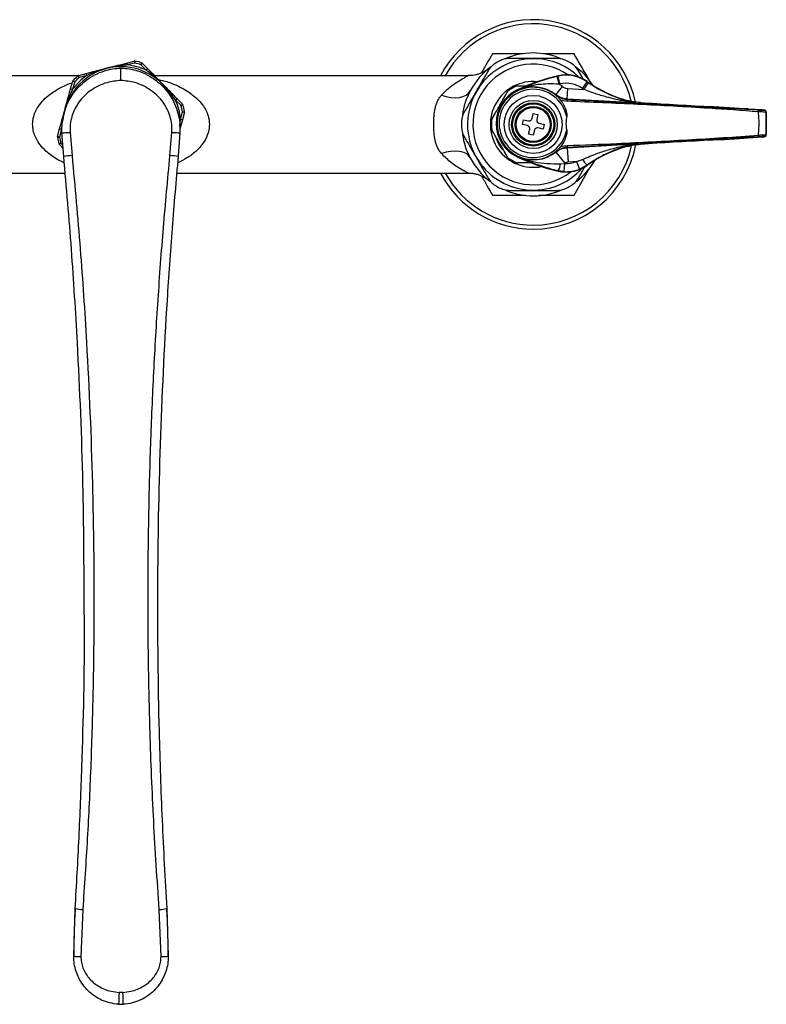
# Model space of a CAD drawing. Units: millimetres. Extents: x 418 to 736, y 359 to 602.
# Drawn here: x 552 to 736, y 359 to 602 of the extents above; entities that cross this region are included whole.
import ezdxf

# ---------------------------------------------------------------- set-up
doc = ezdxf.new("R2010")
doc.units = ezdxf.units.MM

msp = doc.modelspace()

# ---------------------------------------------------------------- linework, layer by layer
at = {"color": 7, "linetype": 'Continuous', "lineweight": 25}
for p, q in [((577.03, 590.84), (578.72, 591.27)), ((577.16, 590.37), (577.15, 590.61)), ((578.72, 591.27), (580.58, 591.75)), ((578.72, 591.27), (578.85, 590.79)), ((580.71, 591.27), (578.85, 590.79)), ((580.58, 591.75), (580.71, 591.27)), ((580.82, 591.76), (580.71, 591.27)), ((582.39, 591.32), (582.23, 590.85)), ((582.58, 591.2), (582.23, 590.85)), ((583.57, 589.48), (582.23, 590.85)), ((582.58, 591.2), (583.93, 589.83)), ((583.93, 589.83), (583.57, 589.48)), ((583.93, 589.83), (585.15, 588.58)), ((566.74, 588.14), (491.76, 588.14)), ((566.71, 588.12), (567.04, 587.74)), ((566.92, 588.23), (568.78, 588.71)), ((567.04, 587.74), (566.92, 588.23)), ((568.9, 588.22), (567.04, 587.74)), ((568.78, 588.71), (570.47, 589.14)), ((568.9, 588.22), (568.78, 588.71)), ((570.59, 588.67), (570.47, 588.89)), ((584.81, 588.24), (584.93, 588.45)), ((662.92, 588.14), (585.58, 588.14)), ((685.3, 586.07), (684.84, 588.02)), ((685.05, 588.07), (685.03, 588.14)), ((685.49, 586.12), (685.05, 588.07)), ((691.35, 587.12), (690.05, 589.37)), ((564.45, 583.24), (564.92, 584.92)), ((564.92, 584.92), (565.44, 586.77)), ((564.92, 584.92), (565.4, 584.79)), ((565.92, 586.64), (565.4, 584.79)), ((565.44, 586.77), (565.92, 586.64)), ((565.55, 586.98), (565.92, 586.64)), ((684.49, 583.45), (686.1, 585.49)), ((687.31, 582.39), (687.45, 584.98)), ((687.45, 584.98), (691.4, 584.77)), ((691.02, 585.03), (692.18, 586.66)), ((691.4, 584.77), (692.53, 586.42)), ((692.18, 586.66), (692.22, 586.72)), ((564.92, 583.11), (564.71, 583.23)), ((589.56, 583.4), (589.77, 583.52)), ((589.9, 583.74), (591.13, 582.5)), ((591.13, 582.5), (590.77, 582.15)), ((591.13, 582.5), (592.47, 581.13)), ((675.14, 584.55), (675.14, 584.55)), ((675.14, 584.55), (675.14, 584.55)), ((684.45, 583.37), (684.49, 583.45)), ((684.95, 582.94), (685.6, 582.17)), ((687.31, 582.39), (687.27, 582.3)), ((703.84, 581.47), (687.31, 582.39)), ((592.12, 580.78), (590.77, 582.15)), ((592.47, 581.13), (592.12, 580.78)), ((592.59, 580.93), (592.12, 580.78)), ((703.97, 581.62), (702.18, 582.05)), ((704.04, 581.61), (704.03, 581.47)), ((722.04, 580.54), (722.04, 580.54)), ((735.34, 579.7), (731.86, 579.94)), ((731.87, 579.94), (731.87, 579.94)), ((735.33, 579.7), (731.87, 579.94)), ((592, 577.4), (592.51, 579.25)), ((592, 577.4), (592.48, 577.27)), ((592.99, 579.12), (592.48, 577.27)), ((592.51, 579.25), (593, 579.35)), ((592.51, 579.25), (592.99, 579.12)), ((678.64, 577.59), (678.92, 578.81)), ((678.92, 578.81), (680.09, 578.55)), ((680.09, 578.55), (679.81, 577.33)), ((735.33, 579.7), (735.34, 579.7)), ((735.88, 579.64), (735.88, 579.65)), ((736.36, 579.15), (736.35, 579.14)), ((736.36, 573.63), (736.36, 579.15)), ((561.66, 573.17), (562.17, 575.02)), ((562.17, 575.02), (562.64, 576.71)), ((562.65, 574.89), (562.17, 575.02)), ((592.01, 575.58), (591.84, 574.97)), ((592.48, 577.27), (592.01, 575.58)), ((676.26, 576.14), (676.52, 577.31)), ((677.47, 575.86), (676.26, 576.14)), ((676.52, 577.31), (677.74, 577.03)), ((677.76, 573.74), (678.04, 574.96)), ((681.33, 574.98), (680.11, 575.26)), ((680.37, 576.43), (681.59, 576.15)), ((681.59, 576.15), (681.33, 574.98)), ((561.65, 572.94), (562.14, 573.04)), ((562.14, 573.04), (561.66, 573.17)), ((562.65, 574.89), (562.14, 573.04)), ((563.24, 568.26), (562.79, 574.05)), ((564.79, 574.18), (565.26, 568.48)), ((589.39, 568.48), (589.86, 574.18)), ((591.86, 574.05), (591.41, 568.26)), ((678.93, 573.48), (677.76, 573.74)), ((679.21, 574.7), (678.93, 573.48)), ((731.86, 572.84), (735.34, 573.08)), ((731.87, 572.84), (735.33, 573.08)), ((731.87, 572.84), (731.87, 572.84)), ((735.33, 573.08), (735.34, 573.08)), ((735.88, 573.13), (735.88, 573.14)), ((736.35, 573.64), (736.36, 573.63)), ((562.53, 571.51), (562.05, 571.36)), ((562.18, 571.16), (562.53, 571.51)), ((563.09, 570.24), (562.18, 571.16)), ((687.27, 570.48), (687.3, 570.41)), ((687.3, 570.41), (703.84, 571.32)), ((687.3, 570.41), (687.5, 566.86)), ((702.18, 570.73), (703.97, 571.16)), ((704.04, 571.17), (703.97, 571.16)), ((704.02, 571.32), (704.04, 571.17)), ((675.15, 568.24), (675.15, 568.24)), ((675.15, 568.24), (675.15, 568.24)), ((684.48, 569.34), (684.45, 569.41)), ((684.48, 569.34), (686.68, 566.56)), ((685.65, 566.43), (686.61, 566.5)), ((686.61, 566.5), (686.49, 564.51)), ((689.6, 566.98), (687.5, 566.86)), ((689.6, 566.98), (691.04, 567.5)), ((689.6, 566.98), (690.34, 565.12)), ((692.18, 566.12), (690.34, 565.12)), ((692.18, 566.12), (692.22, 566.06)), ((491.7, 564.14), (563.58, 564.14)), ((591.06, 564.14), (662.94, 564.14)), ((685.05, 564.71), (685.03, 564.64)), ((686.49, 564.51), (685.05, 564.71)), ((565.67, 371.19), (566.05, 382.97)), ((566.05, 383.04), (566.05, 382.97)), ((567.91, 382.72), (567.45, 371.12)), ((587.2, 371.12), (586.74, 382.72)), ((588.6, 382.97), (588.6, 383.04)), ((588.6, 382.97), (588.97, 371.19)), ((565.68, 372.94), (565.68, 372.94)), ((565.69, 373.29), (565.69, 373.22)), ((588.96, 373.22), (588.96, 373.29)), ((588.96, 372.94), (588.96, 372.94)), ((577.78, 362.29), (576.87, 362.29)), ((576.75, 359.35), (577.9, 359.35))]:
    msp.add_line(p, q, dxfattribs=at)
at = {"color": 8, "linetype": 'Continuous', "lineweight": 25}
msp.add_line((562.53, 571.51), (563.03, 571.01), dxfattribs=at)
at = {"color": 7, "linetype": 'Continuous', "lineweight": 25, "flags": 128}
for points in [[(656.31, 583.34), (657.49, 583.01), (658.64, 582.8), (659.73, 582.73), (660.73, 582.8), (661.61, 583.01), (662.36, 583.35), (662.95, 583.82), (663.38, 584.39)], [(675.14, 584.55), (675.09, 584.57), (674.99, 584.64)], [(675.14, 584.55), (675.09, 584.57), (674.99, 584.64)], [(703.95, 581.48), (703.95, 581.5), (703.96, 581.57), (703.97, 581.62)], [(562.79, 574.05), (562.83, 574.06), (562.93, 574.06), (563.1, 574.07), (563.34, 574.09), (563.64, 574.11), (563.98, 574.13), (564.37, 574.15), (564.79, 574.18)], [(589.86, 574.18), (590.28, 574.15), (590.67, 574.13), (591.01, 574.11), (591.31, 574.09), (591.54, 574.07), (591.72, 574.06), (591.82, 574.06), (591.86, 574.05)], [(671.44, 569.89), (670.48, 571.27), (669.85, 572.59)], [(703.97, 571.16), (703.97, 571.18), (703.96, 571.25), (703.95, 571.31)], [(663.38, 567.89), (662.95, 568.47), (662.36, 568.94), (661.61, 569.28), (660.73, 569.49), (659.73, 569.56), (658.64, 569.49), (657.49, 569.28), (656.31, 568.94)], [(674.99, 568.14), (675.09, 568.21), (675.15, 568.24)], [(675.15, 568.24), (675.09, 568.21), (674.99, 568.14)]]:
    msp.add_lwpolyline(points, dxfattribs=at)
at = {"color": 8, "linetype": 'Continuous', "lineweight": 25, "flags": 128}
msp.add_lwpolyline([(562.74, 574.09), (562.72, 574.28), (562.65, 574.89)], dxfattribs=at)
at = {"color": 7, "linetype": 'Continuous', "lineweight": 25}
for radius in [7.15, 5.93, 5.33, 5.07, 4.45, 4.2]:
    msp.add_circle((678.92, 576.14), radius, dxfattribs=at)
for centre, radius, start, end in [((678.92, 576.14), 25.8, 12.3562, 152.2823), ((678.92, 576.14), 16.2, 45.973, 210), ((678.92, 576.14), 17.6, 66.8463, 113.5089), ((577.32, 576.14), 14.23, 22.6184, 156.4767), ((576.77, 590.55), 0.389, 8.9564, 47.5831), ((577.32, 576.14), 14.73, 64.887, 84.054), ((580.71, 591.27), 0.5, 77.3843, 104.4705), ((577.32, 576.14), 15.5, 71.5567, 77.3843), ((577.32, 576.14), 16, 71.5567, 77.3843), ((582.23, 590.85), 0.5, 44.4705, 71.5567), ((678.92, 576.14), 17.6, 126.0555, 152.0468), ((678.92, 576.14), 14.87, 55.1612, 308.4167), ((678.92, 576.14), 17.7, 117.6466, 122.3534), ((678.92, 576.14), 17.7, 57.6466, 62.3534), ((678.92, 576.14), 17.6, 33.0957, 53.8739), ((577.32, 576.14), 14.73, 124.887, 144.054), ((577.32, 576.14), 16, 131.5567, 137.3843), ((577.32, 576.14), 15.5, 131.5567, 137.3843), ((567.04, 587.74), 0.5, 104.4705, 131.5567), ((570.84, 589.02), 0.389, 161.358, 199.9846), ((585.23, 588.2), 0.389, 101.358, 139.9846), ((695.75, 541.16), 48.18, 102.8581, 115.5282), ((695.75, 541.16), 48.11, 102.8581, 103.1067), ((687.03, 579.36), 9, 54.8281, 102.8581), ((687.03, 579.36), 8.93, 54.8281, 102.8581), ((565.92, 586.64), 0.5, 137.3843, 164.4705), ((678.92, 576.14), 10.57, 84.549, 281.0491), ((678.92, 576.39), 8.9, 47.3959, 312.6041), ((678.92, 576.39), 8.4, 10.9858, 349.0142), ((678.92, 576.14), 10.3, 112.7309, 127.2691), ((678.92, 576.39), 8.99, 51.7624, 114.9015), ((695.75, 541.16), 46.11, 102.8581, 103.1067), ((678.92, 576.39), 11.59, 51.7624, 56.6534), ((687.03, 579.36), 6.93, 54.8281, 102.8581), ((710.37, 612.47), 33.58, 234.8281, 235.6099), ((710.37, 612.47), 31.58, 234.8281, 235.6099), ((710.37, 612.47), 31.51, 234.8281, 254.942), ((564.57, 582.87), 0.389, 68.9564, 107.5831), ((589.52, 583.83), 0.389, 308.9564, 347.5831), ((678.92, 576.14), 17.6, 152.0468, 172.4394), ((678.92, 576.39), 9.14, 115.4997, 244.5003), ((694.49, 581.55), 7.25, 174.0389, 177.6499), ((577.32, 576.14), 14.73, 4.887, 24.054), ((577.32, 576.14), 15.5, 11.5567, 17.3843), ((592.12, 580.78), 0.5, 17.3843, 44.4705), ((577.32, 576.14), 16, 11.5567, 17.3843), ((704.05, 581.97), 0.5, 258.3065, 266.8374), ((592.51, 579.25), 0.5, 344.4705, 11.5567), ((678.92, 576.14), 10.3, 172.7309, 187.2691), ((730.17, 579.59), 4.26, 355.5308, 1.4891), ((735.86, 579.15), 0.5, 0.0191, 86.8196), ((735.85, 579.14), 0.5, 0.0191, 86.8196), ((562.93, 576.96), 0.389, 221.358, 259.9846), ((591.72, 575.32), 0.389, 41.358, 79.9846), ((678.92, 576.14), 17.7, 177.6466, 182.3534), ((562.14, 573.04), 0.5, 164.4705, 191.5567), ((577.32, 576.14), 16, 191.5567, 197.3843), ((577.32, 576.14), 15.5, 191.5567, 197.3843), ((678.92, 576.14), 17.6, 188.0042, 207.9532), ((730.17, 573.2), 4.26, 358.5109, 4.4692), ((735.85, 573.64), 0.5, 273.1804, 359.9809), ((735.86, 573.63), 0.5, 273.1804, 359.9809), ((562.53, 571.51), 0.5, 197.3843, 224.4705), ((678.92, 576.14), 25.8, 270, 348.9141), ((694.49, 571.23), 7.25, 182.3501, 185.9611), ((710.37, 540.31), 31.51, 105.058, 125.1719), ((704.05, 570.82), 0.5, 93.1626, 101.6914), ((568.93, 524.02), 44.61, 94.7248, 97.3324), ((585.72, 524.02), 44.61, 82.6676, 85.2752), ((678.92, 576.14), 17.6, 207.9532, 232.5582), ((678.92, 576.14), 16.2, 210, 318.1421), ((678.92, 576.14), 10.3, 232.7309, 247.2691), ((695.75, 611.62), 48.18, 244.4718, 257.1419), ((678.92, 576.39), 8.98, 245.1649, 308.2587), ((687.03, 573.42), 9, 257.1419, 305.1719), ((681.16, 567.05), 4.54, 329.0285, 352.1446), ((687.03, 573.42), 6.93, 266.507, 291.7198), ((678.92, 576.39), 12.53, 307.8583, 308.2587), ((687.03, 573.42), 9, 270, 305.1719), ((678.92, 576.14), 17.6, 307.4916, 329.9141), ((696.84, 571.11), 6.83, 211.8771, 226.9488), ((678.92, 576.14), 25.8, 207.7177, 270), ((687.03, 573.42), 9, 257.1419, 270), ((687.03, 573.42), 8.93, 266.507, 291.7198), ((678.92, 576.14), 17.7, 237.6466, 242.3534), ((678.92, 576.14), 17.7, 297.6466, 302.3534), ((678.92, 576.14), 17.6, 247.7199, 292.9412), ((568.07, 391.13), 8.41, 256.092, 268.9057), ((586.58, 391.13), 8.41, 271.0943, 283.908), ((567.16, 386.25), 15.13, 264.3794, 271.1212), ((587.49, 386.25), 15.13, 268.8788, 275.6206), ((613.43, 359.41), 36.68, 175.4887, 180.0877), ((541.22, 359.41), 36.68, 359.9123, 4.5113)]:
    msp.add_arc(centre, radius, start, end, dxfattribs=at)
at = {"color": 8, "linetype": 'Continuous', "lineweight": 25}
for start, end in [(13.4316, 151.0615), (270, 347.8346), (208.9385, 270)]:
    msp.add_arc((678.92, 576.14), 24.8, start, end, dxfattribs=at)
at = {"color": 7, "linetype": 'Continuous', "lineweight": 25}
for centre, major_axis, start_param, end_param in [((702.08, 581.59), (7.5, -0.41), 1.115875, 1.306766), ((721.1, 581.22), (35.7, -1.97), 4.257468, 4.739668), ((722.42, 580.27), (14.5, -0.8), 0.86195, 1.598076), ((734.39, 579.73), (1.5, -0.08), 0.482191, 0.886467), ((722.42, 572.51), (14.5, 0.8), 4.685109, 5.421235), ((734.39, 573.05), (1.5, 0.08), 5.396718, 6.299676), ((702.08, 571.19), (7.5, 0.41), 4.976419, 5.16731), ((721.1, 571.56), (35.7, 1.97), 1.543517, 2.025717)]:
    msp.add_ellipse(centre, major_axis=major_axis, ratio=0.017428, start_param=start_param, end_param=end_param, dxfattribs=at)
at = {"color": 8, "linetype": 'Continuous', "lineweight": 25}
msp.add_ellipse((734.39, 579.73), major_axis=(1.5, -0.08), ratio=0.017428, start_param=6.266695, end_param=6.765377, dxfattribs=at)
at = {"color": 7, "linetype": 'Continuous', "lineweight": 25}
for points, knots in [([(668.87, 593.55), (668.01, 592.05), (667.11, 590.5), (666.19, 588.9), (666.16, 588.85)], [0, 0, 0, 0, 0.9698648, 1, 1, 1, 1]), ([(676.48, 593.55), (675.49, 593.55), (672.91, 593.55), (670.42, 593.55), (668.87, 593.55)], [0, 0, 0, 0, 0.382047, 1, 1, 1, 1]), ([(673.03, 592.39), (672.57, 592.36), (671.77, 592.31), (671.02, 591.97), (670.71, 591.82)], [0, 0, 0, 0, 0.585055, 1, 1, 1, 1]), ([(684.82, 592.39), (683.92, 592.39), (682.12, 592.39), (679.19, 592.39), (676.1, 592.39), (674.07, 592.39), (673.03, 592.39)], [0, 0, 0, 0, 0.2328716, 0.4710265, 0.7311421, 1, 1, 1, 1]), ([(688.97, 593.55), (687.23, 593.55), (684.73, 593.55), (682.14, 593.55), (681.35, 593.55)], [0, 0, 0, 0, 0.6949016, 1, 1, 1, 1]), ([(687.14, 591.82), (686.69, 592.01), (685.93, 592.34), (685.14, 592.38), (684.82, 592.39)], [0, 0, 0, 0, 0.584192, 1, 1, 1, 1]), ([(692.89, 586.78), (692.8, 586.92), (692.1, 588.14), (690.78, 590.42), (689.58, 592.51), (688.97, 593.55)], [0, 0, 0, 0, 0.064554, 0.529941, 1, 1, 1, 1]), ([(562.79, 574.05), (562.78, 574.87), (562.76, 576.51), (563.22, 578.93), (564.04, 581.23), (565.23, 583.39), (566.78, 585.34), (568.66, 587.04), (570.84, 588.42), (573.07, 589.34), (575.26, 589.88), (576.64, 589.98), (577.32, 590.03)], [0, 0, 0, 0, 0.101481, 0.202974, 0.303924, 0.404889, 0.509513, 0.614134, 0.7217, 0.829245, 0.914625, 1, 1, 1, 1]), ([(570.47, 589.14), (571.13, 589.31), (572.02, 589.55), (573.39, 589.9), (574.26, 590.12), (575.56, 590.46), (576.37, 590.67), (577.03, 590.84)], [0, 0, 0, 0, 0.3013829, 0.4108442, 0.6247185, 0.6986171, 1, 1, 1, 1]), ([(577.15, 590.61), (576.82, 590.57), (575.93, 590.44), (574.58, 590.17), (572.67, 589.69), (571.35, 589.2), (570.47, 588.89)], [0, 0, 0, 0, 0.14467, 0.390752, 0.596231, 1, 1, 1, 1]), ([(578.85, 590.79), (578.52, 590.76), (577.95, 590.71), (577.39, 590.64), (577.15, 590.61)], [0, 0, 0, 0, 0.586385, 1, 1, 1, 1]), ([(577.32, 586.97), (577.32, 586.99), (577.32, 587.24), (577.32, 587.83), (577.32, 588.68), (577.32, 589.43), (577.32, 589.94), (577.32, 590), (577.32, 590.03)], [0, 0, 0, 0, 0.008877, 0.156802, 0.36768, 0.578477, 0.789238, 1, 1, 1, 1]), ([(577.32, 590.03), (578, 589.98), (579.38, 589.89), (581.55, 589.35), (583.8, 588.43), (585.97, 587.06), (587.86, 585.35), (589.4, 583.41), (590.6, 581.24), (591.42, 578.95), (591.89, 576.53), (591.87, 574.89), (591.86, 574.05)], [0, 0, 0, 0, 0.084499, 0.170752, 0.276648, 0.385865, 0.489048, 0.59511, 0.694741, 0.797024, 0.897066, 1, 1, 1, 1]), ([(667.68, 589.7), (667.67, 589.69), (667.65, 589.67), (667.56, 589.61), (667.32, 589.44), (666.7, 589.06), (665.81, 588.65), (664.63, 588.3), (663.69, 588.14), (663.08, 588.16), (662.92, 588.17)], [0, 0, 0, 0, 0.025981, 0.064874, 0.106868, 0.218314, 0.468916, 0.655771, 0.910941, 1, 1, 1, 1]), ([(669.45, 591.1), (669.06, 590.81), (668.4, 590.31), (667.97, 589.65), (667.8, 589.37)], [0, 0, 0, 0, 0.584192, 1, 1, 1, 1]), ([(690.05, 589.37), (689.79, 589.76), (689.35, 590.42), (688.67, 590.9), (688.4, 591.1)], [0, 0, 0, 0, 0.585055, 1, 1, 1, 1]), ([(570.47, 588.89), (570.16, 588.76), (569.64, 588.55), (569.12, 588.32), (568.9, 588.22)], [0, 0, 0, 0, 0.586228, 1, 1, 1, 1]), ([(584.93, 588.45), (584.67, 588.66), (584.22, 589.01), (583.76, 589.34), (583.57, 589.48)], [0, 0, 0, 0, 0.586228, 1, 1, 1, 1]), ([(589.77, 583.52), (589.56, 583.79), (589.01, 584.5), (588.1, 585.53), (586.72, 586.95), (585.65, 587.85), (584.93, 588.45)], [0, 0, 0, 0, 0.14467, 0.390752, 0.596231, 1, 1, 1, 1]), ([(585.15, 588.58), (585.63, 588.1), (586.28, 587.44), (587.27, 586.43), (587.9, 585.78), (588.83, 584.83), (589.43, 584.23), (589.9, 583.74)], [0, 0, 0, 0, 0.301383, 0.410844, 0.624719, 0.698617, 1, 1, 1, 1]), ([(667.8, 589.37), (667.35, 588.6), (666.45, 587.03), (664.98, 584.5), (663.44, 581.82), (662.42, 580.06), (661.9, 579.17)], [0, 0, 0, 0, 0.232872, 0.471027, 0.731142, 1, 1, 1, 1]), ([(675.14, 584.55), (675.26, 584.61), (675.96, 584.95), (677.32, 585.57), (679.33, 586.38), (681.34, 587.07), (683.2, 587.62), (684.3, 587.89), (684.84, 588.02)], [0, 0, 0, 0, 0.046033, 0.2492426, 0.4775226, 0.7051721, 0.8526808, 1, 1, 1, 1]), ([(565.4, 584.79), (565.26, 584.49), (565.02, 583.97), (564.8, 583.45), (564.71, 583.23)], [0, 0, 0, 0, 0.5863848, 1, 1, 1, 1]), ([(577.32, 586.97), (576.17, 586.85), (574.27, 586.66), (571.81, 585.69), (569.94, 584.61), (568.29, 583.24), (566.95, 581.69), (565.9, 579.95), (565.18, 578.12), (564.76, 576.17), (564.78, 574.85), (564.79, 574.18)], [0, 0, 0, 0, 0.172662, 0.281885, 0.39426, 0.498416, 0.605405, 0.703322, 0.804058, 0.900357, 1, 1, 1, 1]), ([(589.86, 574.18), (589.87, 574.83), (589.89, 576.14), (589.48, 578.08), (588.76, 579.93), (587.72, 581.66), (586.37, 583.22), (584.74, 584.58), (582.86, 585.68), (580.39, 586.66), (578.48, 586.85), (577.32, 586.97)], [0, 0, 0, 0, 0.096261, 0.195942, 0.293801, 0.394596, 0.498722, 0.605741, 0.714966, 0.827338, 1, 1, 1, 1]), ([(674.94, 585.64), (675.02, 585.64), (675.7, 585.64), (676.48, 585.64), (677.21, 585.64), (677.28, 585.64)], [0, 0, 0, 0, 0.09771, 0.904094, 1, 1, 1, 1]), ([(685.3, 586.07), (684.38, 586.1), (682.63, 586.15), (680.14, 585.99), (677.82, 585.58), (676.34, 585.08), (675.47, 584.7), (675.3, 584.62), (675.14, 584.55)], [0, 0, 0, 0, 0.25749, 0.489089, 0.7206, 0.944751, 0.946003, 1, 1, 1, 1]), ([(686.1, 585.49), (686.12, 585.48), (686.35, 585.3), (686.79, 585.07), (687.26, 585.01), (687.45, 584.98)], [0, 0, 0, 0, 0.049077, 0.599581, 1, 1, 1, 1]), ([(703.84, 581.47), (703.84, 581.48), (703.83, 581.48), (703.79, 581.48), (703.72, 581.5), (703.55, 581.52), (703.17, 581.58), (702.48, 581.69), (700.38, 582.06), (697.57, 582.69), (694.17, 583.7), (692.32, 584.41), (691.4, 584.77)], [0, 0, 0, 0, 0.006826, 0.008845, 0.022399, 0.030959, 0.056322, 0.119882, 0.195746, 0.555862, 0.778034, 1, 1, 1, 1]), ([(692.53, 586.42), (693.38, 585.87), (695.07, 584.78), (697.55, 583.56), (699.87, 582.63), (701.61, 582.08), (702.87, 581.74), (703.52, 581.58), (703.84, 581.51), (703.94, 581.49), (703.95, 581.48)], [0, 0, 0, 0, 0.22552, 0.451565, 0.63378, 0.815879, 0.894673, 0.963805, 0.994083, 1, 1, 1, 1]), ([(562.64, 576.71), (562.82, 577.36), (563.07, 578.25), (563.45, 579.62), (563.69, 580.49), (564.05, 581.77), (564.27, 582.58), (564.45, 583.24)], [0, 0, 0, 0, 0.3013829, 0.4108442, 0.6247185, 0.6986171, 1, 1, 1, 1]), ([(564.71, 583.23), (564.59, 582.92), (564.25, 582.09), (563.81, 580.78), (563.27, 578.88), (563.03, 577.5), (562.86, 576.58)], [0, 0, 0, 0, 0.1446703, 0.390752, 0.5962315, 1, 1, 1, 1]), ([(590.77, 582.15), (590.58, 582.42), (590.25, 582.89), (589.91, 583.34), (589.77, 583.52)], [0, 0, 0, 0, 0.586385, 1, 1, 1, 1]), ([(656.31, 568.94), (655.92, 569.39), (655.59, 569.88), (655.2, 570.71), (655.09, 571), (654.89, 571.59), (654.81, 571.89), (654.61, 572.82), (654.52, 573.47), (654.42, 574.81), (654.4, 575.48), (654.4, 576.48), (654.4, 576.82), (654.42, 577.49), (654.44, 577.82), (654.52, 578.82), (654.6, 579.47), (654.81, 580.4), (654.89, 580.71), (655.09, 581.3), (655.2, 581.58), (655.46, 582.13), (655.61, 582.39), (655.93, 582.89), (656.11, 583.12), (656.31, 583.34)], [0, 0, 0, 0, 0.125, 0.125, 0.1875, 0.1875, 0.25, 0.25, 0.375, 0.375, 0.5, 0.5, 0.5625, 0.5625, 0.625, 0.625, 0.75, 0.75, 0.8125, 0.8125, 0.875, 0.875, 0.9375, 0.9375, 1, 1, 1, 1]), ([(668.71, 577.45), (669.02, 577.99), (669.66, 579.09), (670.67, 580.84), (671.7, 582.63), (672.35, 583.76), (672.69, 584.34)], [0, 0, 0, 0, 0.243164, 0.493628, 0.742171, 1, 1, 1, 1]), ([(684.45, 583.37), (684.88, 583.08), (685.74, 582.51), (686.76, 582.37), (687.27, 582.3)], [0, 0, 0, 0, 0.500011, 1, 1, 1, 1]), ([(684.95, 582.94), (684.79, 583.09), (684.62, 583.23), (684.45, 583.37), (684.45, 583.37)], [0, 0, 0, 0, 0.98387, 1, 1, 1, 1]), ([(687.31, 582.39), (686.9, 582.44), (685.88, 582.56), (685.01, 583.12), (684.49, 583.45)], [0, 0, 0, 0, 0.400723, 1, 1, 1, 1]), ([(687.27, 582.3), (693.09, 581.98), (704.73, 581.33), (720.45, 580.46), (730.35, 579.92), (734.43, 579.7)], [0, 0, 0, 0, 0.370272, 0.740512, 1, 1, 1, 1]), ([(685.6, 582.17), (685.81, 581.9), (686.42, 581.1), (686.95, 579.84), (687.2, 578.67), (687.18, 578.16), (687.17, 577.99)], [0, 0, 0, 0, 0.220039, 0.663787, 0.889037, 1, 1, 1, 1]), ([(687.24, 581.84), (686.73, 581.9), (686.17, 581.96), (685.64, 582.15), (685.6, 582.17)], [0, 0, 0, 0, 0.920963, 1, 1, 1, 1]), ([(734.42, 579.25), (730.34, 579.55), (720.45, 580.28), (704.72, 581.11), (693.07, 581.6), (687.24, 581.84)], [0, 0, 0, 0, 0.2596151, 0.6297606, 1, 1, 1, 1]), ([(703.84, 581.47), (703.84, 581.47), (703.86, 581.47), (703.91, 581.47), (703.96, 581.48), (703.95, 581.48), (703.95, 581.48)], [0, 0, 0, 0, 0.019556, 0.168189, 0.589888, 1, 1, 1, 1]), ([(704.03, 581.47), (704.02, 581.47), (704.01, 581.47), (703.94, 581.47), (703.87, 581.47), (703.84, 581.47), (703.84, 581.47)], [0, 0, 0, 0, 0.417747, 0.839277, 0.981783, 1, 1, 1, 1]), ([(703.97, 581.62), (703.99, 581.61), (704.01, 581.61), (704.04, 581.61), (704.04, 581.61)], [0, 0, 0, 0, 0.845891, 1, 1, 1, 1]), ([(591.78, 575.71), (591.83, 576.04), (591.91, 576.6), (591.97, 577.17), (592, 577.4)], [0, 0, 0, 0, 0.586228, 1, 1, 1, 1]), ([(661.9, 579.17), (661.7, 578.75), (661.35, 578.03), (661.27, 577.21), (661.24, 576.87)], [0, 0, 0, 0, 0.585055, 1, 1, 1, 1]), ([(677.74, 577.03), (677.82, 577.02), (677.99, 577), (678.24, 577.07), (678.44, 577.22), (678.58, 577.4), (678.62, 577.54), (678.64, 577.59)], [0, 0, 0, 0, 0.2133534, 0.4267919, 0.638354, 0.849095, 1, 1, 1, 1]), ([(687.17, 577.99), (687.1, 577.58), (686.91, 576.54), (687.01, 575.45), (687.16, 574.81), (687.17, 574.79)], [0, 0, 0, 0, 0.388021, 0.979064, 1, 1, 1, 1]), ([(734.42, 573.53), (734.43, 573.64), (734.52, 574.59), (734.61, 576.39), (734.52, 578.19), (734.43, 579.13), (734.42, 579.25)], [0, 0, 0, 0, 0.061464, 0.499999, 0.93751, 1, 1, 1, 1]), ([(736.35, 579.14), (736.34, 579.14), (736.32, 579.15), (736.1, 579.17), (735.67, 579.19), (735.08, 579.22), (734.64, 579.24), (734.42, 579.25)], [0, 0, 0, 0, 0.122429, 0.342352, 0.561423, 0.780723, 1, 1, 1, 1]), ([(734.43, 579.7), (734.59, 579.69), (734.93, 579.67), (735.37, 579.65), (735.69, 579.64), (735.85, 579.64), (735.87, 579.64), (735.88, 579.64)], [0, 0, 0, 0, 0.219044, 0.438098, 0.657103, 0.877279, 1, 1, 1, 1]), ([(736.34, 579.21), (736.34, 579.24), (736.34, 579.32), (736.28, 579.43), (736.19, 579.52), (736.11, 579.58), (736.03, 579.62), (735.98, 579.63), (735.95, 579.64), (735.9, 579.65), (735.85, 579.66), (735.76, 579.66), (735.71, 579.67)], [0, 0, 0, 0, 0.075933, 0.194541, 0.293563, 0.377519, 0.445762, 0.495681, 0.540793, 0.606833, 0.765952, 1, 1, 1, 1]), ([(736.35, 579.14), (736.35, 579), (736.35, 578.08), (736.35, 576.39), (736.35, 574.7), (736.35, 573.78), (736.35, 573.64)], [0, 0, 0, 0, 0.080049, 0.500001, 0.920925, 1, 1, 1, 1]), ([(661.24, 575.42), (661.3, 574.94), (661.39, 574.12), (661.75, 573.41), (661.9, 573.12)], [0, 0, 0, 0, 0.584192, 1, 1, 1, 1]), ([(678.04, 574.96), (678.05, 575.05), (678.07, 575.21), (678, 575.46), (677.85, 575.66), (677.67, 575.8), (677.53, 575.84), (677.47, 575.86)], [0, 0, 0, 0, 0.213353, 0.426792, 0.638354, 0.849095, 1, 1, 1, 1]), ([(680.11, 575.26), (680.02, 575.27), (679.86, 575.29), (679.61, 575.22), (679.4, 575.07), (679.27, 574.89), (679.23, 574.75), (679.21, 574.7)], [0, 0, 0, 0, 0.213353, 0.426792, 0.638354, 0.849095, 1, 1, 1, 1]), ([(679.81, 577.33), (679.8, 577.24), (679.78, 577.08), (679.85, 576.83), (680, 576.62), (680.18, 576.49), (680.32, 576.45), (680.37, 576.43)], [0, 0, 0, 0, 0.213353, 0.426792, 0.638354, 0.849095, 1, 1, 1, 1]), ([(661.9, 573.12), (662.36, 572.33), (663.29, 570.73), (664.76, 568.17), (666.29, 565.52), (667.29, 563.79), (667.8, 562.92)], [0, 0, 0, 0, 0.2379054, 0.4814905, 0.7366519, 1, 1, 1, 1]), ([(672.69, 567.95), (672.37, 568.49), (671.74, 569.59), (670.73, 571.34), (669.69, 573.13), (669.04, 574.26), (668.71, 574.84)], [0, 0, 0, 0, 0.243164, 0.493628, 0.742171, 1, 1, 1, 1]), ([(687.17, 574.79), (687.18, 574.68), (687.22, 574.05), (686.88, 572.67), (686.24, 571.4), (685.68, 570.71), (685.6, 570.62)], [0, 0, 0, 0, 0.072884, 0.414072, 0.920967, 1, 1, 1, 1]), ([(687.24, 570.94), (691.32, 571.1), (701.23, 571.5), (714.05, 572.18), (725.69, 572.86), (731.51, 573.3), (734.42, 573.53)], [0, 0, 0, 0, 0.259459, 0.6296, 0.814784, 1, 1, 1, 1]), ([(734.43, 573.08), (728.61, 572.76), (716.97, 572.12), (701.25, 571.25), (691.35, 570.71), (687.27, 570.48)], [0, 0, 0, 0, 0.3702897, 0.7405318, 1, 1, 1, 1]), ([(734.42, 573.53), (734.53, 573.53), (734.87, 573.55), (735.4, 573.57), (735.92, 573.6), (736.27, 573.62), (736.33, 573.63), (736.35, 573.64)], [0, 0, 0, 0, 0.113037, 0.332859, 0.554413, 0.777421, 1, 1, 1, 1]), ([(735.88, 573.14), (735.86, 573.14), (735.82, 573.14), (735.55, 573.14), (735.17, 573.12), (734.77, 573.1), (734.51, 573.09), (734.43, 573.08)], [0, 0, 0, 0, 0.223032, 0.446134, 0.66751, 0.887067, 1, 1, 1, 1]), ([(735.34, 573.08), (735.42, 573.09), (735.64, 573.1), (735.83, 573.12), (735.91, 573.13), (735.97, 573.14), (736.03, 573.16), (736.12, 573.2), (736.22, 573.28), (736.31, 573.41), (736.36, 573.55), (736.35, 573.64), (736.35, 573.67)], [0, 0, 0, 0, 0.165391, 0.462102, 0.584406, 0.627502, 0.662894, 0.71536, 0.780621, 0.863157, 0.9536, 1, 1, 1, 1]), ([(687.27, 570.48), (686.76, 570.41), (685.73, 570.27), (684.87, 569.69), (684.45, 569.41)], [0, 0, 0, 0, 0.505556, 1, 1, 1, 1]), ([(684.48, 569.34), (684.91, 569.63), (685.77, 570.2), (686.79, 570.34), (687.3, 570.41)], [0, 0, 0, 0, 0.500102, 1, 1, 1, 1]), ([(685.6, 570.62), (685.46, 570.43), (685.25, 570.15), (685.02, 569.91), (684.95, 569.84)], [0, 0, 0, 0, 0.681792, 1, 1, 1, 1]), ([(685.6, 570.62), (685.64, 570.63), (686.17, 570.82), (686.73, 570.88), (687.24, 570.94)], [0, 0, 0, 0, 0.079037, 1, 1, 1, 1]), ([(691.04, 567.5), (692.27, 568.04), (694.51, 569.01), (697.85, 570.05), (700.35, 570.67), (702.12, 571.02), (702.99, 571.18), (703.51, 571.26), (703.74, 571.3), (703.82, 571.32), (703.84, 571.32), (703.84, 571.32), (703.84, 571.32)], [0, 0, 0, 0, 0.285983, 0.521592, 0.75924, 0.852149, 0.926671, 0.960506, 0.983542, 0.993079, 0.997226, 1, 1, 1, 1]), ([(703.95, 571.31), (703.92, 571.3), (703.78, 571.27), (703.34, 571.17), (702.53, 570.97), (700.88, 570.5), (698.53, 569.66), (695.39, 568.22), (693.31, 566.86), (692.18, 566.12)], [0, 0, 0, 0, 0.012904, 0.051967, 0.131889, 0.228003, 0.467944, 0.707912, 1, 1, 1, 1]), ([(703.84, 571.32), (703.84, 571.32), (703.89, 571.32), (704, 571.33), (704.01, 571.32), (704.02, 571.32)], [0, 0, 0, 0, 0.018637, 0.393947, 1, 1, 1, 1]), ([(703.95, 571.31), (703.95, 571.32), (703.96, 571.32), (703.88, 571.32), (703.84, 571.32), (703.84, 571.32)], [0, 0, 0, 0, 0.597586, 0.979056, 1, 1, 1, 1]), ([(568.27, 457.25), (568.22, 467.35), (568.11, 489.06), (566.88, 518.42), (565.22, 545.33), (563.9, 560.62), (563.24, 568.26)], [0, 0, 0, 0, 0.272588, 0.585849, 0.792881, 1, 1, 1, 1]), ([(565.26, 568.48), (565.96, 560.82), (567.37, 545.49), (569.16, 518.53), (570.22, 493.41), (570.64, 470.15), (570.68, 452.68), (570.44, 435.19), (569.9, 417.69), (569.09, 400.19), (568.3, 388.55), (567.91, 382.72)], [0, 0, 0, 0, 0.124052, 0.248163, 0.435644, 0.529485, 0.623327, 0.717434, 0.811541, 0.905771, 1, 1, 1, 1]), ([(586.74, 382.72), (586.25, 389.99), (585.29, 404.53), (584.48, 425.01), (584.05, 444.13), (583.95, 461.87), (584.14, 479.62), (584.62, 497.39), (585.38, 515.17), (586.43, 532.95), (587.74, 550.73), (588.84, 562.56), (589.39, 568.48)], [0, 0, 0, 0, 0.117591, 0.235254, 0.330609, 0.425964, 0.521428, 0.616892, 0.712616, 0.80834, 0.90417, 1, 1, 1, 1]), ([(591.41, 568.26), (590.89, 562.36), (589.86, 550.57), (588.23, 526.93), (586.81, 497.39), (586.16, 461.93), (586.5, 431.06), (587.38, 404.73), (588.19, 390.22), (588.6, 382.97)], [0, 0, 0, 0, 0.095735, 0.19147, 0.383122, 0.573889, 0.764829, 0.88239, 1, 1, 1, 1]), ([(675.15, 568.24), (675.58, 568.05), (676.9, 567.47), (679.27, 566.85), (682.33, 566.47), (684.52, 566.44), (685.65, 566.43)], [0, 0, 0, 0, 0.134599, 0.412698, 0.696947, 1, 1, 1, 1]), ([(685.05, 564.71), (684.41, 564.87), (683.12, 565.18), (680.93, 565.85), (678.57, 566.7), (676.6, 567.54), (675.49, 568.08), (675.15, 568.24)], [0, 0, 0, 0, 0.166243, 0.336806, 0.605418, 0.880144, 1, 1, 1, 1]), ([(684.45, 569.41), (684.45, 569.41), (684.62, 569.55), (684.79, 569.69), (684.95, 569.84)], [0, 0, 0, 0, 0.0161298, 1, 1, 1, 1]), ([(678.86, 566.64), (678.26, 566.64), (677, 566.64), (675.7, 566.64), (675.02, 566.64), (674.94, 566.64)], [0, 0, 0, 0, 0.453476, 0.940934, 1, 1, 1, 1]), ([(687.5, 566.86), (687.35, 566.84), (687.05, 566.8), (686.8, 566.64), (686.68, 566.56)], [0, 0, 0, 0, 0.499898, 1, 1, 1, 1]), ([(688.97, 558.74), (689.84, 560.25), (691.16, 562.52), (692.51, 564.87), (692.97, 565.66)], [0, 0, 0, 0, 0.664085, 1, 1, 1, 1]), ([(690.05, 562.92), (690.5, 563.69), (691.07, 564.68), (691.67, 565.72), (691.8, 565.95)], [0, 0, 0, 0, 0.775589, 1, 1, 1, 1]), ([(662.94, 564.13), (663.11, 564.13), (663.61, 564.15), (664.42, 564.03), (665.31, 563.81), (666.08, 563.52), (666.71, 563.21), (667.18, 562.93), (667.49, 562.72), (667.64, 562.62), (667.68, 562.59), (667.69, 562.58)], [0, 0, 0, 0, 0.097146, 0.288372, 0.464276, 0.622513, 0.759389, 0.867315, 0.938812, 0.98707, 1, 1, 1, 1]), ([(666.14, 563.48), (666.63, 562.63), (667.55, 561.02), (668.45, 559.47), (668.87, 558.74)], [0, 0, 0, 0, 0.5295016, 1, 1, 1, 1]), ([(667.8, 562.92), (668.06, 562.53), (668.5, 561.87), (669.17, 561.39), (669.45, 561.19)], [0, 0, 0, 0, 0.585055, 1, 1, 1, 1]), ([(688.4, 561.19), (688.78, 561.48), (689.45, 561.98), (689.87, 562.64), (690.05, 562.92)], [0, 0, 0, 0, 0.584192, 1, 1, 1, 1]), ([(670.71, 560.47), (671.16, 560.27), (671.92, 559.95), (672.7, 559.91), (673.03, 559.89)], [0, 0, 0, 0, 0.584192, 1, 1, 1, 1]), ([(684.82, 559.89), (685.28, 559.93), (686.08, 559.98), (686.83, 560.32), (687.14, 560.47)], [0, 0, 0, 0, 0.585055, 1, 1, 1, 1]), ([(668.87, 558.74), (670.62, 558.74), (673.29, 558.74), (676.06, 558.74), (677.03, 558.74)], [0, 0, 0, 0, 0.650334, 1, 1, 1, 1]), ([(673.03, 559.89), (673.92, 559.89), (675.73, 559.89), (678.66, 559.89), (681.75, 559.89), (683.78, 559.89), (684.82, 559.89)], [0, 0, 0, 0, 0.232872, 0.471027, 0.731142, 1, 1, 1, 1]), ([(680.23, 558.74), (681.6, 558.74), (684.56, 558.74), (687.43, 558.74), (688.97, 558.74)], [0, 0, 0, 0, 0.461618, 1, 1, 1, 1]), ([(566.05, 383.04), (566, 382.13), (565.89, 380.29), (565.75, 376.89), (565.7, 374.52), (565.68, 372.95), (565.68, 372.94)], [0, 0, 0, 0, 0.2463152, 0.4983517, 0.9981629, 1, 1, 1, 1]), ([(588.96, 372.94), (588.96, 372.95), (588.95, 374.52), (588.89, 376.87), (588.76, 380.28), (588.65, 382.11), (588.6, 383.04)], [0, 0, 0, 0, 0.001837, 0.501651, 0.748596, 1, 1, 1, 1]), ([(565.68, 372.94), (565.68, 372.54), (565.67, 371.72), (565.67, 371.37), (565.67, 371.19)], [0, 0, 0, 0, 0.4826241, 1, 1, 1, 1]), ([(576.75, 359.35), (575.98, 359.44), (574.53, 359.61), (572.51, 360.36), (570.75, 361.36), (569.21, 362.64), (567.95, 364.1), (566.95, 365.72), (566.22, 367.46), (565.76, 369.3), (565.7, 370.56), (565.67, 371.19)], [0, 0, 0, 0, 0.128942, 0.24394, 0.35897, 0.469344, 0.579723, 0.684325, 0.788907, 0.894462, 1, 1, 1, 1]), ([(565.68, 372.95), (565.68, 372.95), (565.68, 372.95), (565.68, 372.94), (565.68, 372.94)], [0, 0, 0, 0, 0.430276, 1, 1, 1, 1]), ([(588.97, 371.19), (588.95, 370.57), (588.89, 369.31), (588.43, 367.47), (587.71, 365.73), (586.71, 364.12), (585.44, 362.65), (583.91, 361.38), (582.15, 360.36), (580.13, 359.61), (578.66, 359.44), (577.9, 359.35)], [0, 0, 0, 0, 0.104042, 0.211096, 0.314351, 0.420279, 0.529162, 0.641031, 0.754237, 0.871064, 1, 1, 1, 1]), ([(588.96, 372.94), (588.96, 372.94), (588.96, 372.95), (588.96, 372.95), (588.96, 372.95)], [0, 0, 0, 0, 0.569724, 1, 1, 1, 1]), ([(588.97, 371.19), (588.97, 371.37), (588.97, 371.72), (588.97, 372.54), (588.96, 372.94)], [0, 0, 0, 0, 0.517376, 1, 1, 1, 1]), ([(565.6, 371.1), (565.6, 371.08), (565.6, 370.99), (565.6, 370.87), (565.61, 370.78)], [0, 0, 0, 0, 0.150841, 1, 1, 1, 1]), ([(567.45, 371.12), (567.48, 370.65), (567.52, 369.7), (568.05, 367.85), (569.32, 365.69), (571.3, 364.01), (573.26, 363.04), (574.98, 362.48), (576.21, 362.36), (576.87, 362.29)], [0, 0, 0, 0, 0.0987833, 0.1976311, 0.399566, 0.6222202, 0.7426229, 0.8630259, 1, 1, 1, 1]), ([(577.78, 362.29), (578.44, 362.36), (579.67, 362.48), (581.38, 363.04), (583.35, 364.01), (585.33, 365.69), (586.6, 367.85), (587.12, 369.7), (587.17, 370.65), (587.2, 371.12)], [0, 0, 0, 0, 0.136974, 0.257377, 0.37778, 0.600434, 0.802369, 0.901217, 1, 1, 1, 1]), ([(589.04, 370.8), (589.04, 370.83), (589.05, 370.94), (589.05, 371.02), (589.05, 371.08)], [0, 0, 0, 0, 0.259503, 1, 1, 1, 1])]:
    msp.add_open_spline(points, degree=3, knots=knots, dxfattribs=at)
at = {"color": 8, "linetype": 'Continuous', "lineweight": 25}
for points, knots in [([(586.53, 587.18), (587.23, 587.03), (588.93, 586.66), (591.55, 585.59), (594.02, 584.2), (596, 582.63), (597.32, 581.18), (598.24, 579.71), (598.91, 578.12), (599.15, 576.6), (599.04, 574.75), (598.65, 573.48), (597.91, 572.01), (597.07, 570.8), (595.56, 569.26), (593.62, 567.81), (592.06, 567.03), (591.27, 566.64)], [0, 0, 0, 0, 0.073479, 0.180438, 0.287219, 0.358016, 0.428621, 0.474483, 0.520239, 0.58538, 0.610203, 0.685536, 0.702245, 0.762503, 0.822937, 0.911329, 1, 1, 1, 1]), ([(656.31, 583.34), (656.96, 584.01), (658.13, 585.19), (659.9, 586.45), (661.24, 587.26), (662.19, 587.77), (662.82, 588.08), (662.88, 588.12), (662.92, 588.13)], [0, 0, 0, 0, 0.246772, 0.441199, 0.639553, 0.75666, 0.877372, 1, 1, 1, 1]), ([(555.54, 576.14), (555.58, 576.68), (555.65, 577.72), (556.16, 579.19), (556.66, 580.11), (557.35, 581.15), (558.28, 582.27), (560.03, 583.78), (562.17, 585.09), (564.02, 586.02), (565.11, 586.32), (565.33, 586.38)], [0, 0, 0, 0, 0.097294, 0.192073, 0.287094, 0.2974, 0.434055, 0.57108, 0.761306, 0.951808, 1, 1, 1, 1]), ([(563.37, 566.7), (563.08, 566.82), (561.74, 567.36), (559.95, 568.57), (558.06, 570.24), (556.9, 571.71), (556.12, 573.19), (555.64, 574.62), (555.58, 575.63), (555.54, 576.14)], [0, 0, 0, 0, 0.076948, 0.355752, 0.514564, 0.672915, 0.78143, 0.889687, 1, 1, 1, 1]), ([(662.94, 564.15), (662.94, 564.15), (662.99, 564.12), (662.81, 564.21), (662.46, 564.38), (661.6, 564.83), (660.47, 565.48), (658.48, 566.79), (657.12, 568.14), (656.31, 568.94)], [0, 0, 0, 0, 0.003134, 0.066027, 0.240704, 0.284049, 0.489776, 0.696317, 1, 1, 1, 1]), ([(566.05, 382.97), (566.38, 388.77), (567.05, 400.38), (567.92, 423.64), (568.45, 442.61), (568.29, 455.75), (568.27, 457.25)], [0, 0, 0, 0, 0.234782, 0.469566, 0.939604, 1, 1, 1, 1])]:
    msp.add_open_spline(points, degree=3, knots=knots, dxfattribs=at)

doc.saveas('drawing.dxf')
